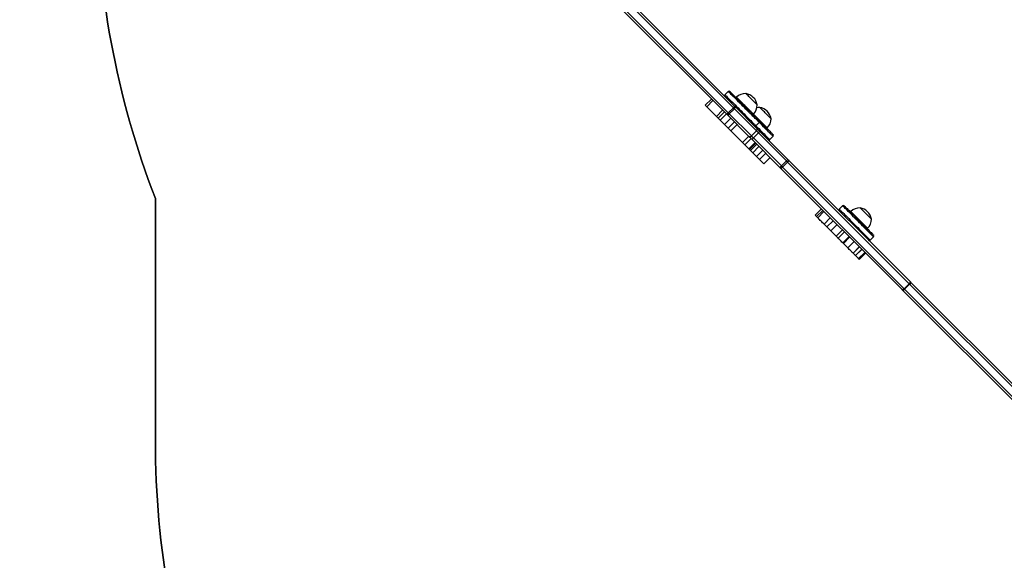
# Model space of a CAD drawing. Units: millimetres. Extents: x 419 to 2554, y 410 to 1253.
# Drawn here: x 886 to 1052, y 589 to 680 of the extents above; entities that cross this region are included whole.
import ezdxf

# ---------------------------------------------------------------- set-up
doc = ezdxf.new("R2010")
doc.units = ezdxf.units.MM
doc.header["$LTSCALE"] = 100
doc.layers.add('VP-EQ', color=7, linetype='Continuous', true_color=0x8a3492)
doc.layers.add('VP-HIC', color=6, linetype='Continuous')

# ---------------------------------------------------------------- blocks, each defined once
blk = doc.blocks.new('wd14143')
at = {"color": 7, "linetype": 'Continuous', "lineweight": 25}
for p, q in [((4138.41, 1828.22), (4113.65, 1852.98)), ((4113.95, 1853.17), (4138.71, 1828.41)), ((4139.56, 1829.26), (4114.8, 1854.02)), ((4120.85, 1848.46), (4139.75, 1829.57)), ((4138.7, 1832.03), (4138.14, 1831.46)), ((4141.68, 1831.68), (4141.68, 1831.68)), ((4135.88, 1830.75), (4134.82, 1829.69)), ((4134.82, 1829.69), (4135.05, 1829.45)), ((4136.11, 1830.51), (4135.05, 1829.45)), ((4139.75, 1829.57), (4139.8, 1829.52)), ((4139.8, 1829.52), (4143.53, 1825.79)), ((4140.11, 1831.04), (4140.04, 1830.97)), ((4135.05, 1829.45), (4136.69, 1827.82)), ((4137.75, 1828.88), (4136.69, 1827.82)), ((4138.04, 1828.58), (4136.98, 1827.52)), ((4138.39, 1828.24), (4137.33, 1827.18)), ((4142.19, 1824.44), (4138.46, 1828.17)), ((4138.71, 1828.41), (4139.56, 1829.26)), ((4138.88, 1828.24), (4139.73, 1829.09)), ((4138.88, 1828.24), (4142.61, 1824.51)), ((4143.46, 1825.36), (4139.73, 1829.09)), ((4142.87, 1828.14), (4142.94, 1828.21)), ((4136.98, 1827.52), (4137.33, 1827.18)), ((4137.33, 1827.18), (4138.08, 1826.43)), ((4139.14, 1827.49), (4138.08, 1826.43)), ((4138.08, 1826.43), (4138.67, 1825.84)), ((4139.73, 1826.9), (4138.67, 1825.84)), ((4140.19, 1826.44), (4139.13, 1825.38)), ((4143.37, 1826.23), (4143.93, 1826.8)), ((4138.67, 1825.84), (4139.13, 1825.38)), ((4139.13, 1825.38), (4141.11, 1823.4)), ((4142.61, 1824.51), (4143.46, 1825.36)), ((4142.94, 1824.18), (4143.79, 1825.03)), ((4143.79, 1825.03), (4143.46, 1825.36)), ((4143.53, 1825.79), (4144.09, 1825.22)), ((4148.53, 1820.29), (4143.79, 1825.03)), ((4144.09, 1825.22), (4148.83, 1820.49)), ((4145.22, 1825.79), (4145.29, 1825.86)), ((4142.17, 1824.46), (4141.11, 1823.4)), ((4141.11, 1823.4), (4141.5, 1823.01)), ((4141.5, 1823.01), (4142.56, 1824.07)), ((4142.19, 1822.32), (4141.5, 1823.01)), ((4142.19, 1822.32), (4143.25, 1823.38)), ((4142.23, 1822.28), (4143.29, 1823.34)), ((4142.28, 1822.22), (4143.35, 1823.28)), ((4142.45, 1822.05), (4143.51, 1823.11)), ((4147.49, 1819.14), (4142.75, 1823.88)), ((4142.94, 1824.18), (4147.68, 1819.44)), ((4145.72, 1823.88), (4146.28, 1824.45)), ((4142.23, 1822.28), (4142.19, 1822.32)), ((4142.28, 1822.22), (4142.23, 1822.28)), ((4142.45, 1822.05), (4142.28, 1822.22)), ((4142.83, 1821.68), (4142.45, 1822.05)), ((4142.83, 1821.68), (4143.89, 1822.74)), ((4143.46, 1821.04), (4142.83, 1821.68)), ((4143.46, 1821.04), (4144.52, 1822.11)), ((4143.97, 1820.53), (4145.03, 1821.59)), ((4143.97, 1820.53), (4143.46, 1821.04)), ((4144.7, 1819.81), (4143.97, 1820.53)), ((4144.7, 1819.81), (4145.76, 1820.87)), ((4147.68, 1819.44), (4148.53, 1820.29)), ((4147.89, 1819.23), (4148.74, 1820.08)), ((4169.28, 1799.54), (4148.74, 1820.08)), ((4148.89, 1820.42), (4169.44, 1799.88)), ((4168.09, 1798.54), (4147.55, 1819.08)), ((4147.89, 1819.23), (4168.43, 1798.69)), ((4154.45, 1812.18), (4153.38, 1811.12)), ((4153.64, 1810.87), (4154.7, 1811.93)), ((4154.88, 1811.75), (4153.82, 1810.69)), ((4158.02, 1812.71), (4157.45, 1812.14)), ((4159.43, 1811.72), (4159.36, 1811.65)), ((4154.89, 1809.62), (4155.95, 1810.68)), ((4155.39, 1809.12), (4154.89, 1809.62)), ((4155.39, 1809.12), (4156.45, 1810.18)), ((4156.03, 1808.48), (4157.09, 1809.54)), ((4156.94, 1807.57), (4156.03, 1808.48)), ((4156.94, 1807.57), (4158, 1808.63)), ((4157.27, 1807.24), (4158.33, 1808.3)), ((4162.19, 1808.82), (4162.26, 1808.89)), ((4158.07, 1806.44), (4159.13, 1807.5)), ((4158.16, 1806.35), (4159.22, 1807.41)), ((4158.9, 1805.61), (4159.96, 1806.67)), ((4162.69, 1806.91), (4163.25, 1807.48)), ((4159.8, 1804.71), (4160.86, 1805.77)), ((4159.81, 1804.69), (4160.88, 1805.75)), ((4160.22, 1804.29), (4161.28, 1805.35)), ((4160.23, 1804.28), (4161.29, 1805.34)), ((4160.74, 1803.77), (4161.8, 1804.83)), ((4160.74, 1803.76), (4161.81, 1804.82)), ((4160.86, 1803.64), (4161.93, 1804.7)), ((4160.74, 1803.77), (4160.23, 1804.28)), ((4169.58, 1799.74), (4190.53, 1778.79)), ((4189.19, 1777.44), (4168.23, 1798.39)), ((4168.43, 1798.69), (4169.28, 1799.54)), ((4168.52, 1798.61), (4169.37, 1799.46)), ((4168.52, 1798.61), (4189.47, 1777.65)), ((4190.32, 1778.5), (4169.37, 1799.46))]:
    blk.add_line(p, q, dxfattribs=at)
at = {"color": 8, "linetype": 'Continuous', "lineweight": 25}
blk.add_line((4140.12, 1831.04), (4140.11, 1831.04), dxfattribs=at)
at = {"color": 8, "linetype": 'Continuous', "lineweight": 25, "flags": 128}
for points in [[(4138.14, 1831.46), (4138.14, 1831.46), (4138.16, 1831.44), (4138.21, 1831.39), (4138.29, 1831.31), (4138.38, 1831.22), (4138.5, 1831.09), (4138.65, 1830.95), (4138.81, 1830.79), (4138.99, 1830.61), (4139.19, 1830.41), (4139.4, 1830.2), (4139.63, 1829.97), (4139.86, 1829.74), (4140.11, 1829.49), (4140.36, 1829.24), (4140.62, 1828.98), (4140.87, 1828.73), (4141.13, 1828.47), (4141.38, 1828.22), (4141.63, 1827.97), (4141.86, 1827.74), (4142.09, 1827.51), (4142.3, 1827.29), (4142.5, 1827.1), (4142.68, 1826.91), (4142.85, 1826.75), (4142.99, 1826.61), (4143.11, 1826.49), (4143.21, 1826.39), (4143.29, 1826.31), (4143.34, 1826.26), (4143.36, 1826.24), (4143.37, 1826.23)], [(4143.93, 1826.8), (4143.93, 1826.8), (4143.9, 1826.83), (4143.85, 1826.88), (4143.78, 1826.95), (4143.68, 1827.05), (4143.56, 1827.17), (4143.41, 1827.32), (4143.25, 1827.48), (4143.07, 1827.66), (4142.87, 1827.86), (4142.66, 1828.07), (4142.43, 1828.3), (4142.19, 1828.54), (4141.95, 1828.78), (4141.69, 1829.04), (4141.44, 1829.29), (4141.18, 1829.55), (4140.93, 1829.8), (4140.67, 1830.06), (4140.43, 1830.3), (4140.19, 1830.54), (4139.97, 1830.76), (4139.75, 1830.98), (4139.55, 1831.17), (4139.37, 1831.36), (4139.21, 1831.52), (4139.07, 1831.66), (4138.95, 1831.78), (4138.85, 1831.88), (4138.78, 1831.95), (4138.73, 1832), (4138.7, 1832.03), (4138.7, 1832.03)], [(4142.94, 1828.21), (4142.93, 1828.22), (4142.89, 1828.26), (4142.83, 1828.32), (4142.75, 1828.4), (4142.64, 1828.51), (4142.52, 1828.64), (4142.37, 1828.78), (4142.22, 1828.94), (4142.04, 1829.11), (4141.86, 1829.29), (4141.68, 1829.48), (4141.49, 1829.66), (4141.3, 1829.85), (4141.12, 1830.04), (4140.94, 1830.21), (4140.77, 1830.38), (4140.62, 1830.53), (4140.49, 1830.67), (4140.37, 1830.79), (4140.27, 1830.88), (4140.2, 1830.96), (4140.14, 1831.01), (4140.12, 1831.04)], [(4145.29, 1825.86), (4145.29, 1825.86), (4145.28, 1825.88), (4145.24, 1825.91), (4145.18, 1825.98), (4145.09, 1826.06), (4144.99, 1826.17), (4144.86, 1826.29), (4144.71, 1826.44), (4144.56, 1826.6), (4144.38, 1826.77), (4144.2, 1826.95), (4144.02, 1827.14), (4143.83, 1827.33), (4143.64, 1827.51), (4143.46, 1827.7), (4143.28, 1827.87), (4143.11, 1828.04), (4142.96, 1828.19), (4142.94, 1828.21)], [(4143.37, 1826.23), (4143.61, 1825.99), (4143.86, 1825.74), (4144.1, 1825.5), (4144.33, 1825.27), (4144.55, 1825.05), (4144.76, 1824.84), (4144.95, 1824.65), (4145.12, 1824.48), (4145.27, 1824.32), (4145.41, 1824.19), (4145.52, 1824.08), (4145.6, 1824), (4145.67, 1823.93), (4145.7, 1823.9), (4145.72, 1823.88)], [(4146.28, 1824.45), (4146.27, 1824.46), (4146.23, 1824.5), (4146.17, 1824.56), (4146.08, 1824.65), (4145.97, 1824.76), (4145.84, 1824.89), (4145.69, 1825.04), (4145.51, 1825.21), (4145.32, 1825.41), (4145.12, 1825.61), (4144.9, 1825.83), (4144.67, 1826.06), (4144.42, 1826.31), (4144.18, 1826.55), (4143.93, 1826.8)], [(4157.45, 1812.14), (4157.47, 1812.13), (4157.5, 1812.09), (4157.57, 1812.03), (4157.65, 1811.95), (4157.76, 1811.84), (4157.89, 1811.7), (4158.05, 1811.55), (4158.22, 1811.38), (4158.41, 1811.19), (4158.62, 1810.98), (4158.84, 1810.76), (4159.07, 1810.53), (4159.31, 1810.29), (4159.56, 1810.04), (4159.81, 1809.79), (4160.07, 1809.53), (4160.33, 1809.27), (4160.58, 1809.02), (4160.83, 1808.77), (4161.07, 1808.53), (4161.3, 1808.3), (4161.52, 1808.08), (4161.73, 1807.87), (4161.92, 1807.68), (4162.09, 1807.51), (4162.24, 1807.35), (4162.38, 1807.22), (4162.49, 1807.11), (4162.57, 1807.03), (4162.64, 1806.96), (4162.67, 1806.93), (4162.69, 1806.91), (4162.69, 1806.91)], [(4163.25, 1807.48), (4163.24, 1807.49), (4163.2, 1807.53), (4163.14, 1807.59), (4163.05, 1807.68), (4162.94, 1807.79), (4162.81, 1807.92), (4162.66, 1808.07), (4162.48, 1808.24), (4162.29, 1808.44), (4162.09, 1808.64), (4161.87, 1808.86), (4161.64, 1809.09), (4161.39, 1809.34), (4161.15, 1809.58), (4160.89, 1809.84), (4160.64, 1810.09), (4160.38, 1810.35), (4160.12, 1810.6), (4159.88, 1810.85), (4159.63, 1811.1), (4159.4, 1811.33), (4159.18, 1811.55), (4158.98, 1811.75), (4158.79, 1811.94), (4158.61, 1812.12), (4158.46, 1812.27), (4158.33, 1812.4), (4158.22, 1812.51), (4158.13, 1812.6), (4158.07, 1812.66), (4158.03, 1812.7), (4158.02, 1812.71)], [(4162.26, 1808.89), (4162.26, 1808.89), (4162.25, 1808.91), (4162.21, 1808.94), (4162.15, 1809.01), (4162.06, 1809.09), (4161.96, 1809.2), (4161.83, 1809.32), (4161.68, 1809.47), (4161.53, 1809.63), (4161.35, 1809.8), (4161.17, 1809.98), (4160.99, 1810.17), (4160.8, 1810.36), (4160.61, 1810.54), (4160.43, 1810.73), (4160.25, 1810.9), (4160.08, 1811.07), (4159.93, 1811.22), (4159.8, 1811.36), (4159.68, 1811.47), (4159.58, 1811.57), (4159.51, 1811.64), (4159.46, 1811.69), (4159.44, 1811.72), (4159.43, 1811.72)]]:
    blk.add_lwpolyline(points, dxfattribs=at)
at = {"color": 7, "linetype": 'Continuous', "lineweight": 25, "flags": 128}
for points in [[(4138.98, 1832.03), (4138.98, 1832.03), (4139, 1832.02), (4139.04, 1831.98), (4139.1, 1831.91), (4139.19, 1831.82), (4139.3, 1831.71), (4139.43, 1831.58), (4139.59, 1831.42), (4139.76, 1831.25), (4139.95, 1831.06), (4140.16, 1830.85), (4140.38, 1830.63), (4140.61, 1830.4), (4140.85, 1830.16), (4141.1, 1829.92), (4141.35, 1829.67), (4141.6, 1829.42), (4141.85, 1829.17), (4142.09, 1828.92), (4142.33, 1828.68), (4142.56, 1828.45), (4142.78, 1828.23), (4142.98, 1828.03), (4143.17, 1827.84), (4143.34, 1827.67), (4143.5, 1827.52), (4143.63, 1827.38), (4143.74, 1827.28), (4143.82, 1827.19), (4143.88, 1827.13), (4143.92, 1827.09), (4143.93, 1827.08)], [(4143.59, 1829.77), (4143.58, 1829.78), (4143.55, 1829.81), (4143.5, 1829.86), (4143.43, 1829.93), (4143.33, 1830.03), (4143.21, 1830.15), (4143.08, 1830.28), (4142.93, 1830.43), (4142.78, 1830.58), (4142.62, 1830.74), (4142.47, 1830.9), (4142.31, 1831.05), (4142.17, 1831.19), (4142.04, 1831.32), (4141.92, 1831.44), (4141.83, 1831.53), (4141.75, 1831.61), (4141.7, 1831.66), (4141.68, 1831.68)], [(4143.59, 1829.77), (4143.58, 1829.78), (4143.55, 1829.81), (4143.5, 1829.86), (4143.43, 1829.93), (4143.33, 1830.03), (4143.21, 1830.15), (4143.08, 1830.28), (4142.93, 1830.43), (4142.78, 1830.58), (4142.62, 1830.74), (4142.47, 1830.9), (4142.31, 1831.05), (4142.17, 1831.19), (4142.04, 1831.32), (4141.92, 1831.44), (4141.83, 1831.53), (4141.75, 1831.61), (4141.7, 1831.66), (4141.68, 1831.68)], [(4139.56, 1829.26), (4139.61, 1829.31), (4139.65, 1829.36), (4139.69, 1829.41), (4139.72, 1829.45), (4139.74, 1829.49), (4139.75, 1829.52), (4139.76, 1829.55), (4139.75, 1829.57)], [(4138.41, 1828.22), (4138.42, 1828.22), (4138.45, 1828.22), (4138.48, 1828.23), (4138.52, 1828.25), (4138.57, 1828.28), (4138.61, 1828.32), (4138.66, 1828.36), (4138.71, 1828.41)], [(4138.46, 1828.17), (4138.45, 1828.18), (4138.44, 1828.18), (4138.44, 1828.19), (4138.43, 1828.2), (4138.43, 1828.2), (4138.42, 1828.21), (4138.41, 1828.22), (4138.41, 1828.22)], [(4138.71, 1828.41), (4138.74, 1828.39), (4138.76, 1828.36), (4138.78, 1828.34), (4138.8, 1828.32), (4138.82, 1828.3), (4138.84, 1828.28), (4138.86, 1828.26), (4138.88, 1828.24)], [(4139.73, 1829.09), (4139.71, 1829.11), (4139.69, 1829.13), (4139.67, 1829.15), (4139.65, 1829.17), (4139.63, 1829.19), (4139.61, 1829.21), (4139.59, 1829.23), (4139.56, 1829.26)], [(4145.94, 1827.43), (4145.93, 1827.43), (4145.9, 1827.46), (4145.85, 1827.52), (4145.77, 1827.59), (4145.67, 1827.69), (4145.55, 1827.81), (4145.41, 1827.95), (4145.27, 1828.09), (4145.11, 1828.25), (4144.96, 1828.4), (4144.8, 1828.56), (4144.65, 1828.71), (4144.51, 1828.85), (4144.38, 1828.98), (4144.26, 1829.1), (4144.17, 1829.19), (4144.1, 1829.26), (4144.05, 1829.31), (4144.03, 1829.33), (4144.03, 1829.33)], [(4145.94, 1827.43), (4145.93, 1827.43), (4145.9, 1827.46), (4145.85, 1827.52), (4145.77, 1827.59), (4145.67, 1827.69), (4145.55, 1827.81), (4145.41, 1827.95), (4145.27, 1828.09), (4145.11, 1828.25), (4144.96, 1828.4), (4144.8, 1828.56), (4144.65, 1828.71), (4144.51, 1828.85), (4144.38, 1828.98), (4144.26, 1829.1), (4144.17, 1829.19), (4144.1, 1829.26), (4144.05, 1829.31), (4144.03, 1829.33), (4144.03, 1829.33)], [(4136.69, 1827.82), (4136.75, 1827.76), (4136.8, 1827.71), (4136.84, 1827.67), (4136.88, 1827.63), (4136.92, 1827.59), (4136.95, 1827.56), (4136.97, 1827.54), (4136.98, 1827.52)], [(4143.93, 1827.08), (4143.99, 1827.02), (4144.24, 1826.77), (4144.49, 1826.53), (4144.72, 1826.29), (4144.95, 1826.06), (4145.17, 1825.84), (4145.37, 1825.64), (4145.56, 1825.46), (4145.72, 1825.29), (4145.87, 1825.14), (4146, 1825.01), (4146.1, 1824.91), (4146.19, 1824.83), (4146.24, 1824.77), (4146.27, 1824.74), (4146.28, 1824.73)], [(4144.09, 1825.22), (4144.08, 1825.23), (4144.05, 1825.22), (4144.02, 1825.21), (4143.98, 1825.19), (4143.94, 1825.16), (4143.89, 1825.12), (4143.84, 1825.08), (4143.79, 1825.03)], [(4142.75, 1823.88), (4142.67, 1823.95), (4142.6, 1824.03), (4142.52, 1824.11), (4142.45, 1824.18), (4142.37, 1824.25), (4142.31, 1824.32), (4142.24, 1824.39), (4142.19, 1824.44)], [(4142.61, 1824.51), (4142.65, 1824.48), (4142.68, 1824.44), (4142.72, 1824.4), (4142.76, 1824.36), (4142.81, 1824.31), (4142.85, 1824.27), (4142.9, 1824.22), (4142.94, 1824.18)], [(4142.94, 1824.18), (4142.9, 1824.13), (4142.85, 1824.08), (4142.82, 1824.03), (4142.78, 1823.99), (4142.76, 1823.95), (4142.75, 1823.92), (4142.74, 1823.89), (4142.75, 1823.88)], [(4148.83, 1820.49), (4148.81, 1820.49), (4148.79, 1820.49), (4148.76, 1820.47), (4148.72, 1820.45), (4148.67, 1820.42), (4148.63, 1820.38), (4148.58, 1820.34), (4148.53, 1820.29)], [(4148.74, 1820.08), (4148.71, 1820.11), (4148.69, 1820.13), (4148.66, 1820.16), (4148.63, 1820.19), (4148.61, 1820.21), (4148.58, 1820.24), (4148.55, 1820.27), (4148.53, 1820.29)], [(4148.89, 1820.42), (4148.91, 1820.4), (4148.91, 1820.37), (4148.9, 1820.33), (4148.89, 1820.28), (4148.86, 1820.24), (4148.83, 1820.18), (4148.79, 1820.13), (4148.74, 1820.08)], [(4148.83, 1820.49), (4148.84, 1820.48), (4148.85, 1820.47), (4148.85, 1820.46), (4148.86, 1820.45), (4148.87, 1820.45), (4148.88, 1820.44), (4148.89, 1820.43), (4148.89, 1820.42)], [(4147.68, 1819.44), (4147.63, 1819.4), (4147.59, 1819.35), (4147.55, 1819.3), (4147.52, 1819.25), (4147.5, 1819.21), (4147.48, 1819.18), (4147.48, 1819.16), (4147.49, 1819.14)], [(4147.89, 1819.23), (4147.84, 1819.19), (4147.79, 1819.15), (4147.74, 1819.11), (4147.69, 1819.09), (4147.64, 1819.07), (4147.6, 1819.06), (4147.57, 1819.07), (4147.55, 1819.08)], [(4147.68, 1819.44), (4147.71, 1819.42), (4147.73, 1819.39), (4147.76, 1819.36), (4147.79, 1819.34), (4147.81, 1819.31), (4147.84, 1819.28), (4147.86, 1819.26), (4147.89, 1819.23)], [(4158.3, 1812.71), (4158.3, 1812.71), (4158.32, 1812.69), (4158.37, 1812.65), (4158.44, 1812.58), (4158.53, 1812.48), (4158.64, 1812.37), (4158.78, 1812.23), (4158.94, 1812.07), (4159.12, 1811.89), (4159.31, 1811.7), (4159.52, 1811.49), (4159.74, 1811.27), (4159.98, 1811.04), (4160.22, 1810.8), (4160.46, 1810.55), (4160.71, 1810.3), (4160.96, 1810.05), (4161.21, 1809.8), (4161.46, 1809.56), (4161.69, 1809.32), (4161.92, 1809.09), (4162.14, 1808.87), (4162.34, 1808.67), (4162.53, 1808.49), (4162.69, 1808.32), (4162.84, 1808.17), (4162.97, 1808.04), (4163.07, 1807.94), (4163.16, 1807.86), (4163.21, 1807.8), (4163.24, 1807.77), (4163.25, 1807.76)], [(4162.91, 1810.46), (4162.9, 1810.46), (4162.87, 1810.49), (4162.82, 1810.55), (4162.74, 1810.62), (4162.64, 1810.72), (4162.52, 1810.84), (4162.38, 1810.98), (4162.24, 1811.12), (4162.08, 1811.28), (4161.93, 1811.43), (4161.77, 1811.59), (4161.62, 1811.74), (4161.48, 1811.88), (4161.35, 1812.01), (4161.23, 1812.13), (4161.14, 1812.22), (4161.07, 1812.29), (4161.02, 1812.34), (4161, 1812.36), (4161, 1812.36)], [(4162.91, 1810.46), (4162.9, 1810.46), (4162.87, 1810.49), (4162.82, 1810.55), (4162.74, 1810.62), (4162.64, 1810.72), (4162.52, 1810.84), (4162.38, 1810.98), (4162.24, 1811.12), (4162.08, 1811.28), (4161.93, 1811.43), (4161.77, 1811.59), (4161.62, 1811.74), (4161.48, 1811.88), (4161.35, 1812.01), (4161.23, 1812.13), (4161.14, 1812.22), (4161.07, 1812.29), (4161.02, 1812.34), (4161, 1812.36), (4161, 1812.36)], [(4153.64, 1810.87), (4153.54, 1810.97), (4153.46, 1811.04), (4153.41, 1811.1), (4153.39, 1811.12), (4153.38, 1811.12)], [(4153.82, 1810.69), (4153.74, 1810.76), (4153.64, 1810.87)], [(4154.89, 1809.62), (4154.78, 1809.73), (4154.66, 1809.85), (4154.53, 1809.98), (4154.39, 1810.11), (4154.26, 1810.24), (4154.14, 1810.36), (4154.04, 1810.47), (4153.95, 1810.56), (4153.88, 1810.63), (4153.84, 1810.67), (4153.82, 1810.69), (4153.82, 1810.69)], [(4156.03, 1808.48), (4155.94, 1808.57), (4155.86, 1808.65), (4155.77, 1808.74), (4155.69, 1808.82), (4155.61, 1808.9), (4155.53, 1808.98), (4155.46, 1809.05), (4155.39, 1809.12)], [(4157.27, 1807.24), (4157.26, 1807.25), (4157.23, 1807.27), (4157.2, 1807.31), (4157.16, 1807.35), (4157.11, 1807.4), (4157.06, 1807.45), (4157, 1807.51), (4156.94, 1807.57)], [(4158.07, 1806.44), (4157.93, 1806.58), (4157.79, 1806.72), (4157.66, 1806.84), (4157.55, 1806.96), (4157.45, 1807.06), (4157.36, 1807.14), (4157.31, 1807.2), (4157.27, 1807.24)], [(4158.16, 1806.35), (4158.15, 1806.36), (4158.13, 1806.37), (4158.12, 1806.38), (4158.11, 1806.4), (4158.1, 1806.41), (4158.09, 1806.42), (4158.08, 1806.43), (4158.07, 1806.44)], [(4158.9, 1805.61), (4158.81, 1805.69), (4158.73, 1805.78), (4158.63, 1805.87), (4158.54, 1805.97), (4158.45, 1806.06), (4158.35, 1806.16), (4158.25, 1806.25), (4158.16, 1806.35)], [(4159.8, 1804.71), (4159.71, 1804.8), (4159.62, 1804.89), (4159.51, 1804.99), (4159.4, 1805.1), (4159.29, 1805.22), (4159.16, 1805.34), (4159.04, 1805.47), (4158.9, 1805.61)], [(4160.22, 1804.29), (4160.17, 1804.33), (4160.13, 1804.38), (4160.08, 1804.43), (4160.03, 1804.48), (4159.98, 1804.53), (4159.93, 1804.58), (4159.87, 1804.64), (4159.81, 1804.69)], [(4160.74, 1803.76), (4160.74, 1803.76), (4160.74, 1803.76), (4160.74, 1803.77), (4160.74, 1803.77), (4160.74, 1803.77), (4160.74, 1803.77), (4160.74, 1803.77), (4160.74, 1803.77)], [(4160.86, 1803.64), (4160.86, 1803.64), (4160.86, 1803.65), (4160.83, 1803.67), (4160.8, 1803.71), (4160.74, 1803.76)], [(4169.44, 1799.88), (4169.45, 1799.86), (4169.45, 1799.82), (4169.45, 1799.79), (4169.43, 1799.74), (4169.4, 1799.69), (4169.37, 1799.64), (4169.33, 1799.59), (4169.28, 1799.54)], [(4169.44, 1799.88), (4169.45, 1799.86), (4169.47, 1799.84), (4169.49, 1799.83), (4169.51, 1799.81), (4169.52, 1799.79), (4169.54, 1799.77), (4169.56, 1799.76), (4169.58, 1799.74)], [(4168.43, 1798.69), (4168.38, 1798.64), (4168.33, 1798.6), (4168.28, 1798.57), (4168.23, 1798.54), (4168.19, 1798.53), (4168.15, 1798.52), (4168.12, 1798.52), (4168.09, 1798.54)], [(4168.23, 1798.39), (4168.22, 1798.41), (4168.2, 1798.43), (4168.18, 1798.45), (4168.16, 1798.47), (4168.14, 1798.48), (4168.13, 1798.5), (4168.11, 1798.52), (4168.09, 1798.54)], [(4168.43, 1798.69), (4168.44, 1798.68), (4168.45, 1798.67), (4168.46, 1798.66), (4168.47, 1798.65), (4168.49, 1798.64), (4168.5, 1798.63), (4168.51, 1798.62), (4168.52, 1798.61)]]:
    blk.add_lwpolyline(points, dxfattribs=at)
at = {"color": 7, "linetype": 'Continuous', "lineweight": 25}
for centre, radius, start, end in [((4138.28, 1831.32), 0.2, 135, 225), ((4138.84, 1831.89), 0.2, 45, 135), ((4141.67, 1829.49), 2.2, 89.7603, 135), ((4141.29, 1829.38), 2.33, 9.6647, 80.3353), ((4139.54, 1829.34), 0.313, 307.2178, 34.1265), ((4141.39, 1829.76), 2.2, 315, 0.2397), ((4138.63, 1828.43), 0.313, 235.8772, 322.7785), ((4144.02, 1827.14), 2.2, 89.7603, 102.7383), ((4143.63, 1827.03), 2.33, 9.6647, 80.3353), ((4143.23, 1826.37), 0.2, 225, 315), ((4143.79, 1826.94), 0.2, 315, 45), ((4143.74, 1827.42), 2.2, 315, 0.2397), ((4143.27, 1825.61), 0.313, 307.2204, 34.1239), ((4146.14, 1824.59), 0.2, 315, 45), ((4142.36, 1824.7), 0.313, 235.8669, 322.7826), ((4145.57, 1824.02), 0.2, 225, 315), ((4120.27, 1791.87), 38.53, 44.9225, 45.0559), ((4157.6, 1812), 0.2, 135, 225), ((4158.16, 1812.57), 0.2, 45, 135), ((4160.99, 1810.17), 2.2, 89.7603, 135), ((4160.6, 1810.06), 2.33, 9.6647, 80.3353), ((4160.71, 1810.45), 2.2, 315, 0.2397), ((4162.54, 1807.05), 0.2, 225, 315), ((4163.11, 1807.62), 0.2, 315, 45), ((4152.65, 1797.54), 10.12, 44.9659, 45.0814), ((4158.75, 1802.81), 2.09, 44.8084, 45.101), ((4168.97, 1799.97), 0.653, 307.4579, 338.8517), ((4168, 1799), 0.654, 291.1618, 322.5255), ((4210.59, 1840.75), 58.35, 224.9342, 225.0493)]:
    blk.add_arc(centre, radius, start, end, dxfattribs=at)
blk = doc.blocks.new('WD1414_2D')
at = {"layer": 'VP-EQ', "color": 0}
blk.add_blockref('wd14143', (-3133.35, -1163.97), dxfattribs=at)

msp = doc.modelspace()

# ---------------------------------------------------------------- linework, layer by layer
at = {"layer": 'VP-HIC', "color": 4}
msp.add_lwpolyline([(977.54, 899.08, 0.050947), (953.63, 880.16), (873.26, 802.04, 0.202602), (827.82, 694.48), (827.82, 687.12, 0.202604), (873.27, 579.56), (920.37, 533.77, -0.037845), (918.05, 556.33, -0.089947), (908.49, 609), (908.49, 649.95, -0.092061), (898.49, 703.8), (898.49, 753.3, -0.149297), (924.09, 837.1, -0.136011), (977.54, 896.79)], format="xyb", close=True, dxfattribs=at)
at = {"layer": 'VP-HIC', "color": 3}
msp.add_lwpolyline([(908.49, 649.95), (908.49, 609, 0.089947), (918.05, 556.33, 0.406282), (1067.99, 410.4), (1134.59, 410.4, 0.407393), (1284.55, 556.9, 0.088923), (1293.89, 609), (1293.89, 770.5, 0.255543), (1224.84, 896.79), (1224.84, 754.8), (977.54, 754.8), (977.54, 896.79, 0.136011), (924.09, 837.1, 0.149297), (898.49, 753.3), (898.49, 703.8, 0.092061)], format="xyb", close=True, dxfattribs=at)

# ---------------------------------------------------------------- block references
at = {"layer": 'VP-EQ', "color": 0}
msp.add_blockref('WD1414_2D', (0, 0), dxfattribs=at)

doc.saveas('drawing.dxf')
